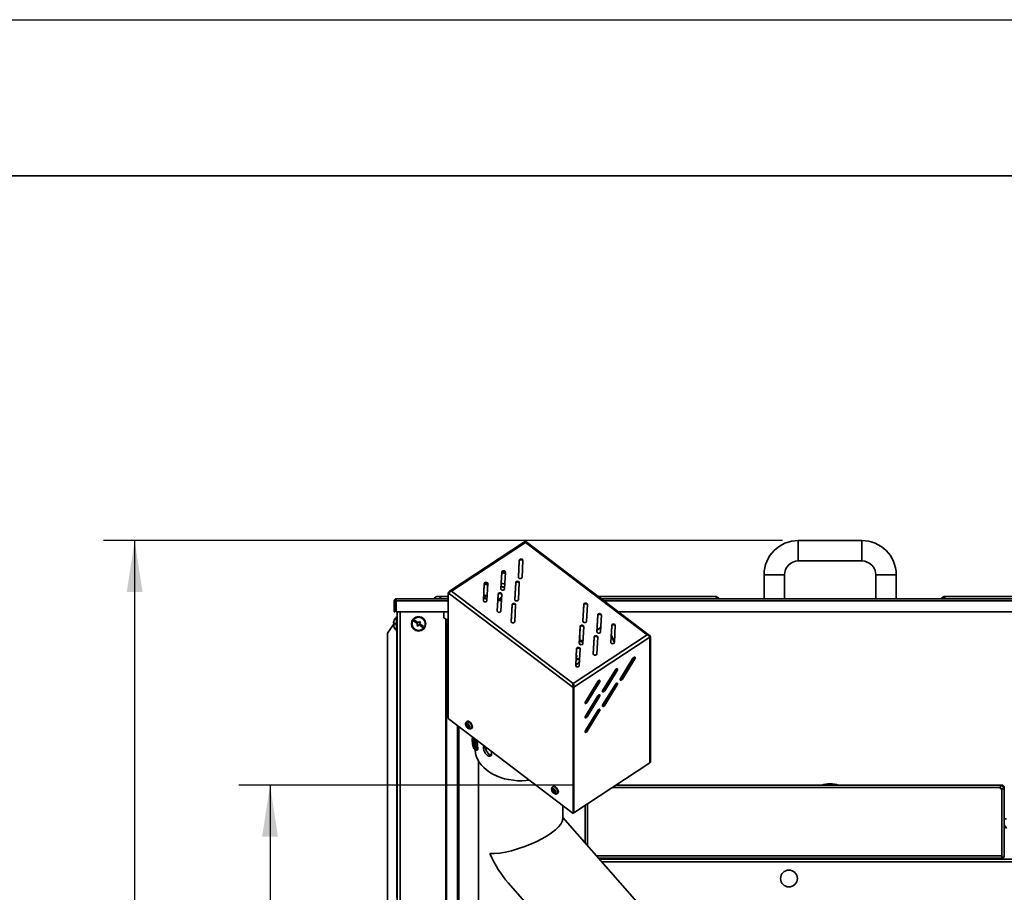
# Model space of a CAD drawing. Units: millimetres. Extents: x 0 to 420, y 0 to 297.
# Drawn here: x 154 to 217, y 241 to 297 of the extents above; entities that cross this region are included whole.
import ezdxf

# ---------------------------------------------------------------- set-up
doc = ezdxf.new("R2010")
doc.units = ezdxf.units.MM
doc.layers.add('WYMIAR', color=8, linetype='Continuous')
doc.styles.add('SLDTEXTSTYLE0', font='TXT', dxfattribs={"width": 0.605})
doc.dimstyles.new('SLDDIMSTYLE0', dxfattribs={"dimtxt": 3.081982, "dimasz": 3.302, "dimexe": 0, "dimexo": 0.0625, "dimgap": 0.770496, "dimtad": 1, "dimdec": 0, "dimlfac": 13, "dimrnd": 1e-09, "dimzin": 12, "dimdsep": 46, "dimtxsty": 'SLDTEXTSTYLE0', "dimsah": 1, "dimcen": 0.09, "dimadec": 0, "dimazin": 3, "dimtfac": 1, "dimtdec": 0, "dimtofl": 0, "dimtmove": 0, "dimatfit": 3, "dimfxl": 0, "dimfrac": 2, "dimtolj": 1, "dimtzin": 12, "dimarcsym": 0})

# ---------------------------------------------------------------- blocks, each defined once
blk = doc.blocks.new('_D_3')
at = {"layer": 'WYMIAR'}
for p, q in [((202.854, 263.648), (159.363, 263.648)), ((161.363, 263.648), (161.363, 159.856)), ((177.161, 159.856), (159.363, 159.856))]:
    blk.add_line(p, q, dxfattribs=at)
for points in [[(161.363, 263.648), (160.855, 260.346), (161.871, 260.346)], [(161.363, 159.856), (161.871, 163.158), (160.855, 163.158)]]:
    blk.add_solid(points, dxfattribs=at)
at = {"layer": 'WYMIAR', "insert": (157.27, 207.048), "char_height": 3.175, "attachment_point": 1, "rotation": 90, "style": 'SLDTEXTSTYLE0'}
blk.add_mtext('1349', dxfattribs=at)
blk = doc.blocks.new('_D_7')
at = {"layer": 'WYMIAR'}
for p, q in [((189.444, 247.994), (168.032, 247.994)), ((170.032, 247.994), (170.032, 159.856)), ((200.373, 159.856), (168.032, 159.856))]:
    blk.add_line(p, q, dxfattribs=at)
for points in [[(170.032, 247.994), (169.524, 244.692), (170.54, 244.692)], [(170.032, 159.856), (170.54, 163.158), (169.524, 163.158)]]:
    blk.add_solid(points, dxfattribs=at)
at = {"layer": 'WYMIAR', "insert": (165.939, 199.221), "char_height": 3.175, "attachment_point": 1, "rotation": 90, "style": 'SLDTEXTSTYLE0'}
blk.add_mtext('1146', dxfattribs=at)

msp = doc.modelspace()

# ---------------------------------------------------------------- linework, layer by layer
at = {"color": 7, "linetype": 'Continuous', "lineweight": 25}
msp.add_line((0, 297), (420, 297), dxfattribs=at)
at = {"color": 7, "linetype": 'Continuous', "lineweight": 35}
for p, q in [((10, 287), (410, 287)), ((186.33257, 263.56703), (181.52954, 260.39998)), ((181.65502, 260.40533), (186.38069, 263.52138)), ((186.37354, 263.55763), (186.36017, 263.54881)), ((186.38069, 263.52138), (194.17121, 257.61399)), ((194.33307, 257.57766), (186.40943, 263.58599)), ((207.93066, 263.64827), (203.85374, 263.64827)), ((185.99355, 262.38186), (185.93986, 261.29467)), ((185.94124, 261.27896), (185.99355, 262.33835)), ((185.99355, 262.33835), (185.99355, 262.38186)), ((186.17049, 261.28897), (186.22418, 262.37617)), ((203.85374, 262.34058), (207.93066, 262.34058)), ((184.86839, 261.63995), (184.8147, 260.55275)), ((184.86839, 261.59643), (184.86839, 261.63995)), ((185.04533, 260.54706), (185.09902, 261.63425)), ((184.81608, 260.53704), (184.86839, 261.59643)), ((184.87077, 261.61029), (185.09444, 261.54152)), ((185.09536, 261.56016), (184.87837, 261.62688)), ((201.66143, 261.45597), (201.66143, 259.91751)), ((202.96912, 259.91751), (202.96912, 261.45597)), ((208.81528, 261.45597), (208.81528, 259.91751)), ((210.12297, 259.91751), (210.12297, 261.45597)), ((189.44554, 254.49795), (181.65502, 260.40533)), ((183.74323, 260.89803), (183.68954, 259.81084)), ((183.69092, 259.79512), (183.74323, 260.85452)), ((183.74323, 260.85452), (183.74323, 260.89803)), ((183.74561, 260.86838), (183.96928, 260.7996)), ((183.9702, 260.81824), (183.75321, 260.88496)), ((183.92017, 259.80514), (183.97386, 260.89234)), ((184.82412, 260.69996), (185.04946, 260.63067)), ((185.05038, 260.64931), (184.82504, 260.71859)), ((184.85064, 260.92257), (184.83519, 260.92418)), ((185.06069, 260.85799), (184.85064, 260.92257)), ((185.76024, 260.96368), (185.70655, 259.87649)), ((185.70792, 259.86077), (185.76024, 260.92017)), ((185.76024, 260.92017), (185.76024, 260.96368)), ((185.93718, 259.87079), (185.99087, 260.95799)), ((177.98451, 259.79443), (178.04605, 259.79443)), ((177.98451, 259.08674), (177.98451, 259.79443)), ((178.04605, 259.79443), (178.04605, 259.08674)), ((178.10044, 259.79443), (178.10044, 259.08674)), ((178.10759, 259.91751), (181.43215, 259.91751)), ((181.43215, 260.07135), (180.79989, 260.07135)), ((189.43776, 254.22884), (181.43215, 260.29933)), ((181.43215, 260.29933), (181.43215, 252.25191)), ((183.69896, 259.95804), (183.9243, 259.88876)), ((183.92522, 259.90739), (183.69988, 259.97668)), ((183.93332, 260.07135), (183.70456, 260.07135)), ((183.72548, 260.18066), (183.71004, 260.18227)), ((183.93553, 260.11607), (183.72548, 260.18066)), ((183.89234, 259.91751), (183.92572, 259.91751)), ((184.63508, 260.22176), (184.58139, 259.13457)), ((184.58276, 259.11886), (184.63508, 260.17825)), ((184.63508, 260.17825), (184.63508, 260.22176)), ((184.84456, 259.78791), (184.70834, 259.8298)), ((184.73027, 259.91751), (184.85096, 259.91751)), ((184.7313, 259.80382), (184.84364, 259.76928)), ((184.81202, 259.12888), (184.86571, 260.21607)), ((184.85487, 259.99659), (184.85064, 259.99789)), ((198.49983, 260.07135), (191.04445, 260.07135)), ((191.24734, 259.91751), (233.67682, 259.91751)), ((213.34611, 260.07135), (213.28458, 260.07135)), ((231.04605, 260.07135), (213.34611, 260.07135)), ((185.52692, 259.5455), (185.47323, 258.4583)), ((185.4746, 258.44259), (185.52692, 259.50198)), ((185.52692, 259.50198), (185.52692, 259.5455)), ((185.70386, 258.45261), (185.75755, 259.5398)), ((190.12238, 259.56672), (190.06869, 258.47953)), ((190.12238, 259.52321), (190.07006, 258.46381)), ((190.12238, 259.52321), (190.12238, 259.56672)), ((190.29932, 258.47383), (190.35301, 259.56103)), ((178.04605, 259.08674), (177.98451, 259.08674)), ((181.43215, 259.08674), (178.10044, 259.08674)), ((178.16143, 258.77904), (178.12297, 258.77904)), ((178.12297, 257.85597), (178.12297, 258.77904)), ((178.16143, 259.08674), (178.16143, 159.85597)), ((179.28496, 258.54802), (179.24073, 258.48509)), ((179.24073, 258.48509), (179.49246, 258.30816)), ((179.5367, 258.37109), (179.28496, 258.54802)), ((181.1565, 259.08674), (181.1565, 258.70212)), ((181.1565, 258.70212), (181.28123, 258.61446)), ((181.28123, 258.61446), (181.28123, 159.85597)), ((181.33512, 258.56501), (181.33512, 159.85597)), ((181.43215, 258.44879), (181.33512, 258.56501)), ((181.40929, 258.56501), (181.33512, 258.56501)), ((181.43215, 258.53763), (181.40929, 258.56501)), ((191.01422, 258.89045), (190.96053, 257.80326)), ((191.01422, 258.84694), (190.96191, 257.78755)), ((191.01422, 258.84694), (191.01422, 258.89045)), ((191.19116, 257.79756), (191.24485, 258.88476)), ((233.68396, 259.08674), (192.34294, 259.08674)), ((177.54564, 257.71403), (177.93412, 258.26855)), ((178.05172, 258.35597), (177.9333, 258.35597)), ((177.9333, 258.27904), (178.05172, 258.27904)), ((177.94148, 258.27904), (177.99537, 258.35597)), ((177.95352, 258.47135), (177.95215, 258.47135)), ((177.95215, 258.16366), (177.95352, 258.16366)), ((178.12297, 257.85597), (178.16143, 257.85597)), ((179.49246, 258.30816), (179.42611, 258.21376)), ((179.42611, 258.21376), (179.48905, 258.16952)), ((179.48905, 258.16952), (179.5554, 258.26392)), ((179.60305, 258.46549), (179.5367, 258.37109)), ((179.5554, 258.26392), (179.80713, 258.08699)), ((179.59963, 258.32686), (179.66598, 258.42126)), ((179.85136, 258.14992), (179.59963, 258.32686)), ((179.66598, 258.42126), (179.60305, 258.46549)), ((179.80713, 258.08699), (179.85136, 258.14992)), ((189.88906, 258.14854), (189.83537, 257.06134)), ((189.88906, 258.10502), (189.83675, 257.04563)), ((189.88906, 258.10502), (189.88906, 258.14854)), ((190.066, 257.05565), (190.11969, 258.14284)), ((190.96651, 257.88079), (191.20634, 258.1049)), ((190.96825, 257.91595), (191.20685, 258.11532)), ((191.90607, 258.21419), (191.85238, 257.12699)), ((191.90607, 258.17067), (191.85375, 257.11128)), ((191.90607, 258.17067), (191.90607, 258.21419)), ((192.083, 257.1213), (192.1367, 258.20849)), ((177.54564, 257.71403), (177.54564, 159.85597)), ((194.17121, 257.61399), (189.44554, 254.49795)), ((194.34346, 257.4636), (189.48839, 254.26223)), ((190.78091, 257.47227), (190.72722, 256.38508)), ((190.78091, 257.42876), (190.72859, 256.36936)), ((190.78091, 257.42876), (190.78091, 257.47227)), ((190.95785, 256.37938), (191.01154, 257.46658)), ((194.34346, 257.4636), (194.34346, 249.41618)), ((194.39409, 257.49699), (194.34908, 257.46731)), ((194.34908, 257.46731), (194.34908, 249.41989)), ((194.39409, 257.49699), (194.39409, 249.44957)), ((189.65575, 256.73035), (189.60206, 255.64316)), ((189.65575, 256.68684), (189.60343, 255.62745)), ((189.65575, 256.68684), (189.65575, 256.73035)), ((189.83269, 255.63747), (189.88638, 256.72466)), ((193.26789, 256.10769), (192.47228, 254.81384)), ((193.34526, 256.10282), (192.54965, 254.80897)), ((192.59162, 254.77715), (193.38723, 256.07099)), ((193.34526, 256.10282), (193.38723, 256.07099)), ((192.14273, 255.36577), (191.34712, 254.07193)), ((192.2201, 255.3609), (191.42449, 254.06706)), ((191.46646, 254.03523), (192.26207, 255.32908)), ((192.2201, 255.3609), (192.26207, 255.32908)), ((191.82389, 254.84726), (191.95906, 254.93639)), ((192.54965, 254.80897), (192.59162, 254.77715)), ((189.43776, 254.22884), (189.48277, 254.25852)), ((189.43776, 254.22884), (189.43776, 246.18142)), ((189.44554, 254.45443), (189.44554, 254.49795)), ((189.478, 254.27011), (189.48839, 254.26223)), ((189.48277, 254.25852), (189.48277, 246.2111)), ((189.48839, 254.26223), (189.48839, 246.21481)), ((191.01757, 254.62385), (190.22196, 253.33001)), ((191.09494, 254.61899), (190.29933, 253.32514)), ((190.3413, 253.29332), (191.13691, 254.58716)), ((190.69873, 254.10534), (190.8339, 254.19448)), ((191.09494, 254.61899), (191.13691, 254.58716)), ((192.14273, 254.44109), (191.34712, 253.14725)), ((192.2201, 254.43622), (191.42449, 253.14238)), ((191.42449, 254.06706), (191.46646, 254.03523)), ((191.46646, 253.11056), (192.26207, 254.4044)), ((192.2201, 254.43622), (192.26207, 254.4044)), ((191.01757, 253.69918), (190.22196, 252.40533)), ((191.09494, 253.69431), (190.29933, 252.40046)), ((190.3413, 252.36864), (191.13691, 253.66248)), ((191.09494, 253.69431), (191.13691, 253.66248)), ((190.29933, 253.32514), (190.3413, 253.29332)), ((191.42449, 253.14238), (191.46646, 253.11056)), ((189.43776, 246.18142), (181.43215, 252.25191)), ((191.01757, 252.7745), (190.22196, 251.48065)), ((191.09494, 252.76963), (190.29933, 251.47579)), ((190.29933, 252.40046), (190.3413, 252.36864)), ((190.3413, 251.44396), (191.13691, 252.73781)), ((191.09494, 252.76963), (191.13691, 252.73781)), ((182.04562, 251.78673), (182.04562, 159.85597)), ((182.11978, 251.73049), (182.11978, 159.85597)), ((182.70374, 251.8249), (182.57651, 251.8247)), ((182.65933, 252.08486), (182.62354, 252.06126)), ((182.69783, 251.87412), (182.62966, 251.82918)), ((182.70018, 251.8066), (182.62966, 251.7601)), ((182.6468, 251.69852), (182.69772, 251.77779)), ((182.75492, 251.74824), (182.69629, 251.70958)), ((182.91573, 251.61815), (182.95151, 251.64175)), ((183.00685, 251.00248), (182.99936, 251.00126)), ((190.29933, 251.47579), (190.3413, 251.44396)), ((183.01187, 250.81388), (183.01187, 250.77036)), ((183.03783, 250.73982), (183.0136, 250.81402)), ((183.0136, 250.75963), (183.03783, 250.68543)), ((183.04402, 250.72906), (183.06378, 250.73228)), ((183.04648, 250.81667), (183.04648, 250.74052)), ((183.04648, 250.63173), (183.04648, 250.55558)), ((183.06205, 250.77441), (183.04821, 250.81681)), ((183.04821, 250.54484), (183.06205, 250.50244)), ((183.06378, 250.68752), (183.06378, 250.76367)), ((183.06378, 250.50258), (183.06378, 250.57873)), ((183.08564, 250.59336), (183.06624, 250.59019)), ((183.09666, 250.55962), (183.07243, 250.63382)), ((183.07243, 250.57943), (183.09666, 250.50523)), ((183.09839, 250.50537), (183.09839, 250.54889)), ((183.1109, 250.31799), (183.1184, 250.31922)), ((183.16103, 250.29993), (183.16509, 250.29231)), ((183.20444, 250.21635), (183.30188, 250.23226)), ((183.38712, 249.52555), (183.38712, 190.03553)), ((194.34346, 249.41618), (189.48839, 246.21481)), ((194.34346, 249.42416), (194.34908, 249.41989)), ((194.39409, 249.44957), (194.34908, 249.41989)), ((188.16778, 247.90792), (188.13199, 247.88432)), ((192.18729, 247.99443), (216.8022, 247.99443)), ((216.8022, 247.84212), (216.8022, 247.99443)), ((216.8022, 247.99443), (216.89374, 247.99443)), ((216.8022, 247.93289), (216.89374, 247.93289)), ((216.8022, 247.84212), (216.8022, 247.75058)), ((216.89374, 247.93289), (216.89374, 247.99443)), ((216.98451, 247.84212), (217.04605, 247.84212)), ((216.98451, 247.84212), (216.98451, 247.75058)), ((217.04605, 247.84212), (217.04605, 247.75058)), ((188.21219, 247.64796), (188.08496, 247.64776)), ((188.20628, 247.69718), (188.13811, 247.65224)), ((188.20863, 247.62966), (188.13811, 247.58316)), ((188.15525, 247.52158), (188.20616, 247.60085)), ((188.26336, 247.57129), (188.20474, 247.53264)), ((188.42417, 247.44121), (188.45996, 247.46481)), ((216.8022, 247.75058), (216.89374, 247.75058)), ((216.89374, 243.46981), (216.89374, 247.75058)), ((216.98451, 247.75058), (217.04605, 247.75058)), ((217.04605, 247.65237), (217.04605, 247.75058)), ((217.04605, 247.65237), (217.04605, 243.37904)), ((188.77173, 245.80728), (188.77173, 246.68646)), ((190.19989, 244.29269), (190.19989, 246.68397)), ((194.33637, 239.5951), (188.77173, 245.91458)), ((189.43776, 246.18142), (189.48277, 246.2111)), ((189.48277, 246.21908), (189.48839, 246.21481)), ((216.89374, 243.37904), (216.89374, 243.46981)), ((216.89374, 243.37904), (217.04605, 243.37904)), ((216.89374, 243.37904), (216.89374, 243.31751)), ((191.05859, 243.31751), (216.89374, 243.31751)), ((191.12633, 243.24058), (237.765, 243.24058)), ((195.6422, 243.24058), (195.6422, 243.31751)), ((195.94989, 243.24058), (195.94989, 243.31751)), ((196.18066, 243.24058), (196.18066, 243.31751)), ((196.56528, 243.25981), (196.18066, 243.25981)), ((196.56528, 243.24058), (196.56528, 243.31751)), ((196.68836, 243.24058), (196.68836, 243.31751)), ((196.7142, 243.31751), (196.72177, 243.24058)), ((197.17853, 243.24058), (197.18638, 243.31751)), ((197.22286, 243.24058), (197.21143, 243.314)), ((197.21143, 243.24058), (197.21143, 243.314)), ((197.67297, 243.24058), (197.67297, 243.314)), ((198.36491, 243.24058), (198.36194, 243.31751)), ((205.57297, 243.31751), (205.57297, 243.24058)), ((206.32682, 243.24058), (206.32682, 243.31751)), ((211.384, 243.31751), (211.38103, 243.24058)), ((212.07297, 243.31751), (212.07297, 243.24058)), ((212.53451, 243.31751), (212.53451, 243.24058)), ((213.05759, 243.31751), (213.05759, 243.24058)), ((213.18066, 243.31751), (213.18066, 243.24058)), ((213.56528, 243.25981), (213.18066, 243.25981)), ((213.56528, 243.24058), (213.56528, 243.31751)), ((213.79605, 243.24058), (213.79605, 243.31751)), ((214.10374, 243.31751), (214.10374, 243.24058)), ((185.28422, 241.7273), (190.39953, 235.9181))]:
    msp.add_line(p, q, dxfattribs=at)
at = {"color": 8, "linetype": 'Continuous', "lineweight": 35}
for p, q in [((203.85374, 262.34058), (203.85374, 263.64827)), ((207.93066, 262.34058), (207.93066, 263.64827)), ((185.93986, 261.28897), (185.93986, 261.29467)), ((202.96912, 261.45597), (201.66143, 261.45597)), ((208.81528, 261.45597), (210.12297, 261.45597)), ((184.8147, 260.54706), (184.8147, 260.55275)), ((178.10044, 259.79443), (181.43215, 259.79443)), ((183.68954, 259.80514), (183.68954, 259.81084)), ((184.7313, 259.80382), (184.71363, 259.81721)), ((184.82337, 259.79443), (184.84488, 259.79443)), ((185.70655, 259.87079), (185.70655, 259.87649)), ((191.40965, 259.79443), (233.68396, 259.79443)), ((213.28458, 260.07135), (213.30802, 260.06938)), ((184.58139, 259.12888), (184.58139, 259.13457)), ((178.36066, 259.08674), (178.36066, 159.85597)), ((190.06869, 258.47383), (190.06869, 258.47953)), ((178.14182, 257.85597), (178.14182, 240.77904)), ((185.47323, 258.45261), (185.47323, 258.4583)), ((190.96053, 257.79756), (190.96053, 257.80326)), ((194.33362, 257.47904), (194.34908, 257.46731)), ((189.83537, 257.05565), (189.83537, 257.06134)), ((191.85238, 257.1213), (191.85238, 257.12699)), ((190.72722, 256.37938), (190.72722, 256.38508)), ((189.60206, 255.63747), (189.60206, 255.64316)), ((192.17626, 254.36493), (192.17626, 254.48309)), ((183.01356, 250.81415), (183.01187, 250.81388)), ((183.02704, 250.77284), (183.01187, 250.77036)), ((183.03046, 250.76238), (183.0136, 250.75963)), ((183.06378, 250.68966), (183.03783, 250.68543)), ((183.04816, 250.81694), (183.04648, 250.81667)), ((183.06378, 250.74334), (183.04648, 250.74052)), ((183.07179, 250.63586), (183.04648, 250.63173)), ((183.06378, 250.55841), (183.04648, 250.55558)), ((183.06378, 250.54738), (183.04821, 250.54484)), ((183.06378, 250.50273), (183.06205, 250.50244)), ((183.08929, 250.58218), (183.07243, 250.57943)), ((183.09839, 250.50551), (183.09666, 250.50523)), ((216.8022, 247.84212), (191.9563, 247.84212)), ((190.3522, 246.78439), (190.3522, 244.11972)), ((190.92448, 243.46981), (216.89374, 243.46981)), ((191.26518, 243.08289), (237.7922, 243.08289)), ((195.68066, 243.24058), (195.68066, 243.31751)), ((195.91143, 243.24058), (195.91143, 243.31751)), ((197.86528, 243.24058), (197.86528, 243.31751)), ((211.88066, 243.31751), (211.88066, 243.24058)), ((213.83451, 243.31751), (213.83451, 243.24058)), ((214.06528, 243.31751), (214.06528, 243.24058))]:
    msp.add_line(p, q, dxfattribs=at)
at = {"color": 7, "linetype": 'Continuous', "lineweight": 35, "flags": 128}
for points in [[(186.22418, 262.37617), (186.21695, 262.40759), (186.19325, 262.43466), (186.15672, 262.45326), (186.11289, 262.46056), (186.06846, 262.45544), (186.03018, 262.43869), (186.00387, 262.41285), (185.99355, 262.38186)], [(185.99355, 262.33835), (186.00387, 262.36934), (186.03018, 262.39517), (186.06846, 262.41192), (186.11289, 262.41704), (186.15672, 262.40974), (186.19325, 262.39115), (186.21695, 262.36407), (186.22281, 262.34837)], [(185.09902, 261.63425), (185.09179, 261.66567), (185.0681, 261.69274), (185.03156, 261.71134), (184.98774, 261.71864), (184.9433, 261.71352), (184.90502, 261.69677), (184.87871, 261.67093), (184.86839, 261.63995)], [(184.86839, 261.59643), (184.87871, 261.62742), (184.90502, 261.65326), (184.9433, 261.67001), (184.98774, 261.67512), (185.03156, 261.66783), (185.0681, 261.64923), (185.09179, 261.62216), (185.09765, 261.60645)], [(185.99087, 260.95799), (185.98363, 260.98941), (185.95994, 261.01648), (185.9234, 261.03508), (185.87958, 261.04237), (185.83514, 261.03726), (185.79686, 261.0205), (185.77056, 260.99467), (185.76024, 260.96368)], [(185.76024, 260.92017), (185.77056, 260.95115), (185.79686, 260.97699), (185.83514, 260.99374), (185.87958, 260.99886), (185.9234, 260.99156), (185.95994, 260.97296), (185.98363, 260.94589), (185.98949, 260.93018)], [(185.93986, 261.29467), (185.9471, 261.26325), (185.97079, 261.23618), (186.00733, 261.21758), (186.05115, 261.21028), (186.09559, 261.2154), (186.13387, 261.23215), (186.16017, 261.25799), (186.17049, 261.28897)], [(183.97386, 260.89234), (183.96663, 260.92376), (183.94294, 260.95083), (183.9064, 260.96943), (183.86258, 260.97672), (183.81814, 260.97161), (183.77986, 260.95485), (183.75355, 260.92902), (183.74323, 260.89803)], [(183.74323, 260.85452), (183.75355, 260.8855), (183.77986, 260.91134), (183.81814, 260.92809), (183.86258, 260.93321), (183.9064, 260.92591), (183.94294, 260.90731), (183.96663, 260.88024), (183.97249, 260.86453)], [(184.8147, 260.55275), (184.82194, 260.52133), (184.84563, 260.49426), (184.88217, 260.47566), (184.92599, 260.46837), (184.97043, 260.47348), (185.00871, 260.49024), (185.03501, 260.51607), (185.04533, 260.54706)], [(183.68954, 259.81084), (183.69678, 259.77942), (183.72047, 259.75235), (183.75701, 259.73375), (183.80083, 259.72645), (183.84527, 259.73157), (183.88355, 259.74832), (183.90985, 259.77415), (183.92017, 259.80514)], [(184.86571, 260.21607), (184.85847, 260.24749), (184.83478, 260.27456), (184.79824, 260.29316), (184.75442, 260.30046), (184.70998, 260.29534), (184.6717, 260.27859), (184.6454, 260.25275), (184.63508, 260.22176)], [(184.63508, 260.17825), (184.6454, 260.20924), (184.6717, 260.23507), (184.70998, 260.25182), (184.75442, 260.25694), (184.79824, 260.24965), (184.83478, 260.23105), (184.85847, 260.20398), (184.86433, 260.18827)], [(184.85064, 259.99789), (184.82326, 259.99753), (184.79097, 259.98244), (184.75868, 259.95494), (184.7313, 259.9192), (184.71301, 259.88067), (184.70658, 259.84521), (184.71301, 259.81822), (184.7313, 259.80382)], [(185.70655, 259.87649), (185.71378, 259.84507), (185.73747, 259.818), (185.77401, 259.7994), (185.81783, 259.7921), (185.86227, 259.79722), (185.90055, 259.81397), (185.92686, 259.8398), (185.93718, 259.87079)], [(184.58139, 259.13457), (184.58862, 259.10315), (184.61231, 259.07608), (184.64885, 259.05748), (184.69267, 259.05018), (184.73711, 259.0553), (184.77539, 259.07205), (184.8017, 259.09789), (184.81202, 259.12888)], [(185.75755, 259.5398), (185.75031, 259.57122), (185.72662, 259.59829), (185.69009, 259.61689), (185.64626, 259.62419), (185.60183, 259.61907), (185.56354, 259.60232), (185.53724, 259.57648), (185.52692, 259.5455)], [(185.52692, 259.50198), (185.53724, 259.53297), (185.56354, 259.55881), (185.60183, 259.57556), (185.64626, 259.58067), (185.69009, 259.57338), (185.72662, 259.55478), (185.75031, 259.52771), (185.75618, 259.512)], [(190.35301, 259.56103), (190.34577, 259.59245), (190.32208, 259.61952), (190.28554, 259.63812), (190.24172, 259.64541), (190.19729, 259.6403), (190.159, 259.62354), (190.1327, 259.59771), (190.12238, 259.56672)], [(190.35164, 259.53322), (190.34577, 259.54893), (190.32208, 259.576), (190.28554, 259.5946), (190.24172, 259.6019), (190.19729, 259.59678), (190.159, 259.58003), (190.1327, 259.55419), (190.12238, 259.52321)], [(190.06869, 258.47953), (190.07593, 258.44811), (190.09962, 258.42104), (190.13615, 258.40244), (190.17998, 258.39514), (190.22441, 258.40026), (190.26269, 258.41701), (190.289, 258.44284), (190.29932, 258.47383)], [(191.24485, 258.88476), (191.23762, 258.91618), (191.21393, 258.94325), (191.17739, 258.96185), (191.13357, 258.96915), (191.08913, 258.96403), (191.05085, 258.94728), (191.02454, 258.92144), (191.01422, 258.89045)], [(191.24348, 258.85696), (191.23762, 258.87266), (191.21393, 258.89974), (191.17739, 258.91833), (191.13357, 258.92563), (191.08913, 258.92051), (191.05085, 258.90376), (191.02454, 258.87793), (191.01422, 258.84694)], [(185.47323, 258.4583), (185.48047, 258.42688), (185.50416, 258.39981), (185.5407, 258.38121), (185.58452, 258.37392), (185.62895, 258.37903), (185.66724, 258.39579), (185.69354, 258.42162), (185.70386, 258.45261)], [(190.11969, 258.14284), (190.11246, 258.17426), (190.08877, 258.20133), (190.05223, 258.21993), (190.00841, 258.22723), (189.96397, 258.22211), (189.92569, 258.20536), (189.89938, 258.17952), (189.88906, 258.14854)], [(190.11832, 258.11504), (190.11246, 258.13075), (190.08877, 258.15782), (190.05223, 258.17642), (190.00841, 258.18371), (189.96397, 258.1786), (189.92569, 258.16185), (189.89938, 258.13601), (189.88906, 258.10502)], [(192.1367, 258.20849), (192.12946, 258.23991), (192.10577, 258.26698), (192.06923, 258.28558), (192.02541, 258.29288), (191.98097, 258.28776), (191.94269, 258.27101), (191.91639, 258.24517), (191.90607, 258.21419)], [(192.13532, 258.18069), (192.12946, 258.1964), (192.10577, 258.22347), (192.06923, 258.24207), (192.02541, 258.24936), (191.98097, 258.24425), (191.94269, 258.2275), (191.91639, 258.20166), (191.90607, 258.17067)], [(189.84859, 257.28551), (189.95476, 257.24471), (190.0723, 257.18326)], [(191.01154, 257.46658), (191.0043, 257.498), (190.98061, 257.52507), (190.94407, 257.54367), (190.90025, 257.55096), (190.85581, 257.54585), (190.81753, 257.52909), (190.79123, 257.50326), (190.78091, 257.47227)], [(191.01016, 257.43877), (191.0043, 257.45448), (190.98061, 257.48155), (190.94407, 257.50015), (190.90025, 257.50745), (190.85581, 257.50233), (190.81753, 257.48558), (190.79123, 257.45974), (190.78091, 257.42876)], [(190.96053, 257.80326), (190.96777, 257.77184), (190.99146, 257.74477), (191.028, 257.72617), (191.07182, 257.71887), (191.11626, 257.72399), (191.15454, 257.74074), (191.18084, 257.76658), (191.19116, 257.79756)], [(189.88638, 256.72466), (189.87914, 256.75608), (189.85545, 256.78315), (189.81891, 256.80175), (189.77509, 256.80905), (189.73065, 256.80393), (189.69237, 256.78718), (189.66607, 256.76134), (189.65575, 256.73035)], [(189.885, 256.69686), (189.87914, 256.71257), (189.85545, 256.73964), (189.81891, 256.75824), (189.77509, 256.76553), (189.73065, 256.76041), (189.69237, 256.74366), (189.66607, 256.71783), (189.65575, 256.68684)], [(189.83537, 257.06134), (189.84261, 257.02992), (189.8663, 257.00285), (189.90284, 256.98425), (189.94666, 256.97696), (189.9911, 256.98207), (190.02938, 256.99883), (190.05568, 257.02466), (190.066, 257.05565)], [(191.85238, 257.12699), (191.85961, 257.09557), (191.8833, 257.0685), (191.91984, 257.0499), (191.96366, 257.04261), (192.0081, 257.04772), (192.04638, 257.06447), (192.07269, 257.09031), (192.083, 257.1213)], [(189.85325, 256.05378), (189.78055, 256.0321), (189.62187, 256.00076)], [(190.72722, 256.38508), (190.73445, 256.35366), (190.75814, 256.32659), (190.79468, 256.30799), (190.8385, 256.30069), (190.88294, 256.30581), (190.92122, 256.32256), (190.94753, 256.34839), (190.95785, 256.37938)], [(193.38723, 256.07099), (193.40552, 256.10953), (193.41195, 256.14498), (193.40552, 256.17197), (193.38723, 256.18638), (193.35985, 256.18601), (193.32756, 256.17093), (193.29526, 256.14343), (193.26789, 256.10769)], [(189.60206, 255.64316), (189.60929, 255.61174), (189.63298, 255.58467), (189.66952, 255.56607), (189.71334, 255.55877), (189.75778, 255.56389), (189.79606, 255.58064), (189.82237, 255.60648), (189.83269, 255.63747)], [(192.26207, 255.32908), (192.28036, 255.36761), (192.28679, 255.40307), (192.28036, 255.43006), (192.26207, 255.44446), (192.23469, 255.4441), (192.2024, 255.42901), (192.17011, 255.40151), (192.14273, 255.36577)], [(192.24337, 255.41889), (192.24101, 255.42162), (192.2232, 255.44021)], [(191.13691, 254.58716), (191.1552, 254.62569), (191.16163, 254.66115), (191.1552, 254.68814), (191.13691, 254.70255), (191.10953, 254.70218), (191.07724, 254.6871), (191.04495, 254.65959), (191.01757, 254.62385)], [(192.47228, 254.81384), (192.45399, 254.77531), (192.44756, 254.73985), (192.45399, 254.71287), (192.47228, 254.69846), (192.49966, 254.69882), (192.53195, 254.71391), (192.56424, 254.74141), (192.59162, 254.77715)], [(191.34712, 254.07193), (191.32883, 254.03339), (191.3224, 253.99794), (191.32883, 253.97095), (191.34712, 253.95654), (191.3745, 253.95691), (191.40679, 253.97199), (191.43908, 253.99949), (191.46646, 254.03523)], [(192.26207, 254.4044), (192.28036, 254.44293), (192.28679, 254.47839), (192.28036, 254.50538), (192.26207, 254.51978), (192.23469, 254.51942), (192.2024, 254.50434), (192.17011, 254.47683), (192.14273, 254.44109)], [(191.13691, 253.66248), (191.1552, 253.70102), (191.16163, 253.73647), (191.1552, 253.76346), (191.13691, 253.77787), (191.10953, 253.7775), (191.07724, 253.76242), (191.04495, 253.73491), (191.01757, 253.69918)], [(190.22196, 253.33001), (190.20367, 253.29148), (190.19724, 253.25602), (190.20367, 253.22903), (190.22196, 253.21462), (190.24934, 253.21499), (190.28163, 253.23007), (190.31392, 253.25758), (190.3413, 253.29332)], [(191.13691, 252.73781), (191.1552, 252.77634), (191.16163, 252.8118), (191.1552, 252.83878), (191.13691, 252.85319), (191.10953, 252.85282), (191.07724, 252.83774), (191.04495, 252.81024), (191.01757, 252.7745)], [(191.34712, 253.14725), (191.32883, 253.10872), (191.3224, 253.07326), (191.32883, 253.04627), (191.34712, 253.03186), (191.3745, 253.03223), (191.40679, 253.04731), (191.43908, 253.07482), (191.46646, 253.11056)], [(190.22196, 252.40533), (190.20367, 252.3668), (190.19724, 252.33134), (190.20367, 252.30435), (190.22196, 252.28995), (190.24934, 252.29031), (190.28163, 252.3054), (190.31392, 252.3329), (190.3413, 252.36864)], [(182.6924, 251.92953), (182.64045, 251.95821), (182.59641, 251.96109), (182.56698, 251.93774), (182.55665, 251.89172), (182.56698, 251.83002), (182.59641, 251.76204), (182.64045, 251.69814), (182.6924, 251.64803), (182.74435, 251.61935), (182.78839, 251.61647), (182.81782, 251.63982), (182.82815, 251.68584), (182.81782, 251.74754), (182.78839, 251.81552), (182.74435, 251.87942), (182.6924, 251.92953)], [(182.80542, 252.05096), (182.86419, 251.99623), (182.91659, 251.9271), (182.95694, 251.85105), (182.98087, 251.77633), (182.98579, 251.71103), (182.97117, 251.66224), (182.95151, 251.64175)], [(183.133, 250.42113), (183.12984, 250.49975), (183.12064, 250.59132), (183.10612, 250.68843), (183.08748, 250.7832), (183.06621, 250.86796), (183.04405, 250.93584), (183.02278, 250.98135), (183.00414, 251.00079), (182.98962, 250.99259), (182.98042, 250.95742), (182.97726, 250.89812), (182.98042, 250.8195), (182.98962, 250.72793), (183.00414, 250.63082), (183.02278, 250.53605), (183.04405, 250.45129), (183.06621, 250.38341), (183.08748, 250.3379), (183.10612, 250.31846), (183.12064, 250.32666), (183.12984, 250.36183), (183.133, 250.42113)], [(183.02785, 251.04193), (183.02708, 251.02825), (183.02669, 251.01842)], [(190.22196, 251.48065), (190.20367, 251.44212), (190.19724, 251.40666), (190.20367, 251.37968), (190.22196, 251.36527), (190.24934, 251.36563), (190.28163, 251.38072), (190.31392, 251.40822), (190.3413, 251.44396)], [(183.0136, 250.81402), (183.01326, 250.81495), (183.01294, 250.81563), (183.01264, 250.81605), (183.01238, 250.81617), (183.01216, 250.81601), (183.012, 250.81556), (183.0119, 250.81484), (183.01187, 250.81388)], [(183.04648, 250.74052), (183.04631, 250.73572), (183.04582, 250.73213), (183.04502, 250.72987), (183.04394, 250.72905), (183.04263, 250.72968), (183.04114, 250.73175), (183.03951, 250.73517), (183.03783, 250.73982)], [(183.04821, 250.81681), (183.04787, 250.81774), (183.04755, 250.81842), (183.04725, 250.81883), (183.04698, 250.81896), (183.04677, 250.8188), (183.04661, 250.81835), (183.04651, 250.81763), (183.04648, 250.81667)], [(183.06205, 250.50244), (183.06239, 250.50151), (183.06271, 250.50083), (183.06301, 250.50042), (183.06327, 250.50029), (183.06349, 250.50045), (183.06365, 250.5009), (183.06375, 250.50162), (183.06378, 250.50258)], [(183.06378, 250.57873), (183.06395, 250.58353), (183.06444, 250.58712), (183.06524, 250.58938), (183.06632, 250.5902), (183.06763, 250.58957), (183.06912, 250.5875), (183.07075, 250.58408), (183.07243, 250.57943)], [(183.09666, 250.50523), (183.097, 250.5043), (183.09732, 250.50362), (183.09762, 250.5032), (183.09788, 250.50308), (183.0981, 250.50324), (183.09826, 250.50369), (183.09836, 250.50441), (183.09839, 250.50537)], [(183.13991, 250.31688), (183.16216, 250.26321), (183.18571, 250.22592), (183.20577, 250.21665), (183.22106, 250.23598), (183.23064, 250.2827), (183.2339, 250.35387)], [(186.63643, 248.30562), (186.43613, 248.28322), (186.15408, 248.26847), (185.87133, 248.27303), (185.59053, 248.29687), (185.31429, 248.33976), (185.0452, 248.40131), (184.78576, 248.48093), (184.5384, 248.57788), (184.30543, 248.69126), (184.08902, 248.82002), (183.8912, 248.96294), (183.71381, 249.11869), (183.5585, 249.28582), (183.42673, 249.46277), (183.31973, 249.64789), (183.2385, 249.83945), (183.18379, 250.03565), (183.15611, 250.23468), (183.15355, 250.28207)], [(183.30188, 250.23226), (183.3032, 250.23255), (183.3185, 250.25188), (183.32808, 250.2986), (183.33134, 250.36977)], [(188.20085, 247.75259), (188.1489, 247.78127), (188.10486, 247.78415), (188.07543, 247.7608), (188.0651, 247.71478), (188.07543, 247.65308), (188.10486, 247.5851), (188.1489, 247.5212), (188.20085, 247.47109), (188.2528, 247.44241), (188.29684, 247.43953), (188.32627, 247.46287), (188.3366, 247.5089), (188.32627, 247.5706), (188.29684, 247.63858), (188.2528, 247.70248), (188.20085, 247.75259)], [(188.31387, 247.87402), (188.37264, 247.81929), (188.42504, 247.75015), (188.46539, 247.67411), (188.48932, 247.59939), (188.49424, 247.53409), (188.47962, 247.4853), (188.45996, 247.46481)]]:
    msp.add_lwpolyline(points, dxfattribs=at)
at = {"color": 8, "linetype": 'Continuous', "lineweight": 35, "flags": 128}
for points in [[(182.76964, 252.02736), (182.8284, 251.97263), (182.8808, 251.9035), (182.92116, 251.82745), (182.94509, 251.75273), (182.95001, 251.68744), (182.93538, 251.63864), (182.91602, 251.61835)], [(183.14049, 250.42235), (183.13734, 250.50097), (183.12813, 250.59255), (183.11362, 250.68965), (183.09497, 250.78442), (183.07371, 250.86918), (183.05154, 250.93707), (183.03028, 250.98257), (183.01163, 251.00201), (183.00668, 251.00245)], [(183.16509, 250.29231), (183.1768, 250.27439), (183.19615, 250.2618), (183.211, 250.27715), (183.22034, 250.3194), (183.22352, 250.38567)], [(188.27808, 247.85042), (188.33685, 247.79569), (188.38925, 247.72656), (188.4296, 247.65051), (188.45354, 247.57579), (188.45846, 247.5105), (188.44383, 247.4617), (188.42447, 247.44141)]]:
    msp.add_lwpolyline(points, dxfattribs=at)
at = {"color": 7, "linetype": 'Continuous', "lineweight": 35}
for centre, radius in [((179.54605, 258.31751), 0.46154), ((179.54605, 258.31751), 0.42308), ((203.25759, 242.00981), 0.53846)]:
    msp.add_circle(centre, radius, dxfattribs=at)
for centre, radius, start, end in [((203.85374, 261.45597), 2.19231, 90, 180), ((207.93066, 261.45597), 2.19231, 0, 90), ((203.85374, 261.45597), 0.88462, 90, 180), ((207.93066, 261.45597), 0.88462, 0, 90), ((180.79989, 259.70212), 0.36923, 90, 144.3146653), ((198.49983, 259.70212), 0.36923, 35.6853347, 90), ((213.28458, 259.70212), 0.36923, 90, 144.3146653), ((213.34611, 259.70212), 0.36923, 90, 144.3146653), ((178.4922, 258.31751), 0.56154, 131.1120904, 164.0992026), ((178.4922, 258.31751), 0.56022, 164.060778, 176.0632971), ((178.4922, 258.31751), 0.56022, 183.9367029, 195.939222), ((178.4922, 258.31751), 0.56154, 195.9007974, 228.8879096), ((178.4922, 258.31751), 0.44216, 175.0097554, 184.9902446), ((189.5295, 256.33639), 0.94414, 55.1691401, 70.4361859), ((180.0271, 252.71304), 12.82752, 20.01876, 22.491889), ((189.46185, 257.17967), 1.13479, 278.2470755, 290.3405375), ((189.54221, 256.23354), 0.13009, 311.5830096, 42.7624315), ((189.54625, 256.23334), 0.1273, 310.2832982, 44.0621429), ((193.24355, 256.17723), 0.12603, 323.8113929, 4.7899652), ((192.11839, 255.43532), 0.12603, 323.811341, 4.7902722), ((190.99323, 254.6934), 0.12603, 323.8114998, 4.7893327), ((192.41287, 254.87788), 0.15316, 283.4148591, 333.2611007), ((191.28771, 254.13597), 0.15315, 283.4145964, 333.2611509), ((192.11838, 254.51064), 0.12603, 323.8114995, 4.789335), ((190.99323, 253.76872), 0.12603, 323.8113478, 4.7902316), ((190.16256, 253.39405), 0.15315, 283.4140945, 333.2612469), ((190.99323, 252.84404), 0.12603, 323.8114479, 4.7896401), ((191.28771, 253.21129), 0.15316, 283.4148589, 333.2611007), ((190.16256, 252.46937), 0.15315, 283.4146136, 333.2611476), ((182.7851, 251.85924), 0.21143, 170.5978584, 189.4021416), ((182.84799, 252.06299), 0.3199, 211.9349337, 226.9616098), ((182.84799, 251.99391), 0.3199, 211.9349337, 226.9616098), ((183.09897, 251.77747), 0.47214, 163.2735543, 173.712801), ((182.82401, 251.78101), 0.19547, 186.1411808, 204.9614123), ((183.51509, 252.98924), 1.38255, 231.0948644, 234.5605654), ((182.8672, 251.91999), 0.31245, 225.1381541, 240.5172756), ((182.70767, 251.96144), 0.13255, 42.4840403, 111.3879661), ((183.1656, 251.72695), 0.47214, 163.2735543, 173.712801), ((182.95441, 252.20397), 0.49751, 238.7463139, 249.9342925), ((182.89064, 251.73049), 0.19547, 186.1411808, 204.9614123), ((182.95441, 252.13489), 0.49751, 238.7463139, 249.9342925), ((185.68902, 251.70212), 2.9055, 179.3188746, 180.6811254), ((180.81683, 250.29705), 2.41774, 1.3465305, 15.7713044), ((190.16256, 251.54469), 0.15316, 283.4148587, 333.2611008), ((183.05212, 250.77134), 0.04026, 181.3894909, 196.9172168), ((182.84523, 250.62685), 0.2013, 1.3894909, 16.9172168), ((183.08673, 250.55656), 0.04026, 181.3894909, 196.9172168), ((183.02353, 250.76269), 0.04026, 1.3894909, 16.9172168), ((183.26503, 250.6924), 0.2013, 181.3894909, 196.9172168), ((183.05814, 250.54791), 0.04026, 1.3894909, 16.9172168), ((180.86752, 250.30538), 2.46467, 1.4971421, 12.9782723), ((188.21612, 247.7845), 0.13255, 42.4840403, 111.3879661), ((205.8922, 246.14827), 1.92308, 73.7397953, 106.2602047), ((216.89374, 247.84212), 0.15231, 0, 90), ((216.89374, 247.84212), 0.09077, 0, 90), ((188.29355, 247.6823), 0.21143, 170.5978584, 189.4021416), ((188.35644, 247.88605), 0.3199, 211.9349337, 226.9616098), ((188.35644, 247.81697), 0.3199, 211.9349337, 226.9616098), ((188.60742, 247.60053), 0.47214, 163.2735543, 173.712801), ((188.33246, 247.60407), 0.19547, 186.1411808, 204.9614123), ((189.02354, 248.8123), 1.38255, 231.0948644, 234.5605654), ((188.37565, 247.74305), 0.31245, 225.1381541, 240.5172756), ((188.67404, 247.55001), 0.47214, 163.2735543, 173.712801), ((188.46286, 248.02703), 0.49751, 238.7463139, 249.9342925), ((188.39909, 247.55355), 0.19547, 186.1411808, 204.9614123), ((188.46286, 247.95795), 0.49751, 238.7463139, 249.9342925), ((191.19746, 247.52518), 2.9055, 179.3188746, 180.6811254), ((217.09123, 245.68548), 0.14674, 52.4462576, 107.9315221), ((216.89374, 243.46981), 0.15231, 270, 323.4189302)]:
    msp.add_arc(centre, radius, start, end, dxfattribs=at)
at = {"color": 8, "linetype": 'Continuous', "lineweight": 35}
for centre, radius, start, end in [((180.77293, 259.85127), 0.22173, 17.3813204, 83.0143541), ((198.47286, 259.85127), 0.22173, 17.3813204, 83.0143541), ((213.37308, 259.85127), 0.22173, 96.9856459, 162.6186796), ((182.67206, 251.93819), 0.13219, 42.4243336, 111.726811), ((181.09627, 250.34049), 2.12774, 1.2165905, 17.0405893), ((183.02938, 250.39214), 0.11514, 320.7184102, 15.2137202), ((188.18051, 247.76125), 0.13219, 42.4243336, 111.726811)]:
    msp.add_arc(centre, radius, start, end, dxfattribs=at)
at = {"color": 7, "linetype": 'Continuous', "lineweight": 35}
for centre, major_axis, ratio, start_param, end_param in [((181.28123, 258.56501), (0.07977, -0.0713), 0.36221843, 1.18576481, 1.88389651), ((181.28123, 258.56501), (0.19873, -0.0623), 0.22714218, 0.94374698, 1.64187868), ((186.07942, 244.89816), (2.67452, 1.0097), 0.30599022, 3.77707477, 6.16817584), ((186.07942, 244.89816), (-1.59806, 4.23298), 0.51186837, 1.68580579, 2.20627844)]:
    msp.add_ellipse(centre, major_axis=major_axis, ratio=ratio, start_param=start_param, end_param=end_param, dxfattribs=at)
for points, knots in [([(186.38069, 263.52138), (186.37217, 263.5337), (186.35513, 263.55833), (186.33753, 263.57075), (186.33493, 263.56599), (186.3342, 263.56465)], [0, 0, 0, 0, 0.41817644, 0.83635289, 1, 1, 1, 1]), ([(186.3673, 263.53928), (186.3674, 263.53929), (186.37611, 263.53985), (186.37957, 263.52664), (186.38123, 263.50193), (186.38079, 263.48213), (186.38069, 263.47787)], [0, 0, 0, 0, 0.00506386, 0.44245874, 0.88004004, 1, 1, 1, 1]), ([(186.40362, 263.58122), (186.4014, 263.57918), (186.39791, 263.57599), (186.39225, 263.57127), (186.38469, 263.56528), (186.37792, 263.56063), (186.37354, 263.55763)], [0, 0, 0, 0, 0.290278353, 0.455356482, 0.6477442, 1, 1, 1, 1]), ([(186.40095, 263.57883), (186.4024, 263.58015), (186.41082, 263.58783), (186.41054, 263.58707), (186.4007, 263.56969), (186.38754, 263.5379), (186.38069, 263.52138)], [0, 0, 0, 0, 0.06320612, 0.36710419, 0.671122365, 1, 1, 1, 1]), ([(181.48278, 260.33272), (181.48904, 260.34826), (181.50157, 260.37934), (181.53717, 260.40818), (181.58227, 260.42015), (181.62373, 260.41579), (181.64822, 260.40761), (181.65502, 260.40533)], [0, 0, 0, 0, 0.22800305, 0.45607589, 0.68414903, 0.91222197, 1, 1, 1, 1]), ([(194.17121, 257.61399), (194.19205, 257.61547), (194.23739, 257.6187), (194.30157, 257.60093), (194.35922, 257.56171), (194.38219, 257.51906), (194.39409, 257.49699)], [0, 0, 0, 0, 0.21669202, 0.47150988, 0.72642349, 1, 1, 1, 1]), ([(189.6043, 255.64496), (189.64286, 255.68852), (189.7167, 255.77192), (189.80407, 255.86076), (189.84581, 255.90319)], [0, 0, 0, 0, 0.52227642, 1, 1, 1, 1]), ([(189.43776, 254.22884), (189.43137, 254.24803), (189.41737, 254.29), (189.41512, 254.36217), (189.42569, 254.43786), (189.43876, 254.4774), (189.44554, 254.49795)], [0, 0, 0, 0, 0.21450478, 0.46932122, 0.72423837, 1, 1, 1, 1]), ([(189.48277, 254.25852), (189.47376, 254.27781), (189.45514, 254.31767), (189.4457, 254.38344), (189.44507, 254.42901), (189.44546, 254.44993), (189.44554, 254.45443)], [0, 0, 0, 0, 0.29192702, 0.60321082, 0.91462728, 1, 1, 1, 1]), ([(189.44554, 254.45443), (189.44879, 254.44332), (189.45527, 254.4211), (189.46016, 254.37853), (189.4611, 254.34645), (189.4568, 254.33154), (189.45637, 254.33006)], [0, 0, 0, 0, 0.32150364, 0.64300728, 0.96451092, 1, 1, 1, 1]), ([(182.62378, 252.05886), (182.61033, 252.04895), (182.58186, 252.02795), (182.55855, 251.97887), (182.54896, 251.92415), (182.5548, 251.86329), (182.57561, 251.79651), (182.60221, 251.75301), (182.61551, 251.73126)], [0, 0, 0, 0, 0.137192469, 0.290558773, 0.442437841, 0.610818128, 0.805418976, 1, 1, 1, 1]), ([(182.61551, 251.73126), (182.616, 251.73039), (182.6293, 251.7064), (182.66836, 251.66524), (182.72551, 251.61958), (182.78701, 251.59438), (182.84611, 251.59103), (182.89202, 251.60039), (182.91067, 251.61695), (182.9149, 251.62071)], [0, 0, 0, 0, 0.00788098, 0.21663695, 0.43705792, 0.62276446, 0.78854022, 0.95199456, 1, 1, 1, 1]), ([(183.04551, 251.02863), (183.04552, 251.02869), (183.04611, 251.03099), (183.04374, 251.02366), (183.02948, 251.00785), (183.01325, 251.00569), (183.00682, 251.00483)], [0, 0, 0, 0, 0.00953148, 0.3873201, 0.75734914, 1, 1, 1, 1]), ([(183.11897, 250.31766), (183.12133, 250.31855), (183.13335, 250.3231), (183.15492, 250.31433), (183.16335, 250.30671), (183.16278, 250.30737), (183.16259, 250.30759)], [0, 0, 0, 0, 0.09879127, 0.50417478, 0.8414218, 1, 1, 1, 1]), ([(183.93881, 249.90502), (183.90987, 249.93053), (183.852, 249.98155), (183.77956, 250.09115), (183.72633, 250.20928), (183.69635, 250.32496), (183.69289, 250.42063), (183.70816, 250.48287), (183.73307, 250.49661), (183.74196, 250.50151)], [0, 0, 0, 0, 0.15229734, 0.30456343, 0.45764301, 0.6112844, 0.76403191, 0.91582282, 1, 1, 1, 1]), ([(184.05132, 249.97921), (184.02244, 250.00471), (183.96468, 250.0557), (183.89235, 250.16565), (183.84039, 250.28314), (183.81234, 250.38365), (183.81208, 250.43096), (183.81199, 250.44733)], [0, 0, 0, 0, 0.21979616, 0.43954218, 0.66059371, 0.88255293, 1, 1, 1, 1]), ([(184.16253, 250.18152), (184.17749, 250.15106), (184.21045, 250.08394), (184.22494, 249.98802), (184.20872, 249.90636), (184.16026, 249.85384), (184.0875, 249.83793), (184.00904, 249.85762), (183.95902, 249.89138), (183.93881, 249.90502)], [0, 0, 0, 0, 0.12786314, 0.28176445, 0.43448882, 0.587156, 0.74096486, 0.89534318, 1, 1, 1, 1]), ([(184.20518, 249.92016), (184.20297, 249.9196), (184.17704, 249.91312), (184.12126, 249.93312), (184.07152, 249.9659), (184.05132, 249.97921)], [0, 0, 0, 0, 0.05265272, 0.61526841, 1, 1, 1, 1]), ([(188.13222, 247.88192), (188.11878, 247.872), (188.09031, 247.85101), (188.067, 247.80193), (188.05741, 247.7472), (188.06325, 247.68635), (188.08406, 247.61957), (188.11066, 247.57607), (188.12396, 247.55432)], [0, 0, 0, 0, 0.137192469, 0.290558773, 0.442437841, 0.610818128, 0.805418976, 1, 1, 1, 1]), ([(188.12396, 247.55432), (188.12444, 247.55344), (188.13774, 247.52946), (188.1768, 247.4883), (188.23396, 247.44264), (188.29546, 247.41744), (188.35456, 247.41409), (188.40047, 247.42345), (188.41911, 247.44001), (188.42335, 247.44377)], [0, 0, 0, 0, 0.00788098, 0.21663695, 0.43705792, 0.62276446, 0.78854022, 0.95199456, 1, 1, 1, 1]), ([(217.04605, 247.65237), (217.04593, 247.66085), (217.04568, 247.67832), (217.04122, 247.69854), (217.03087, 247.71531), (217.01321, 247.72852), (216.98847, 247.73854), (216.95846, 247.74544), (216.92621, 247.74972), (216.90424, 247.7503), (216.89374, 247.75058)], [0, 0, 0, 0, 0.11134484, 0.22914471, 0.35477229, 0.48664558, 0.62151155, 0.75519515, 0.88300962, 1, 1, 1, 1]), ([(217.04605, 245.44849), (217.06998, 245.40991), (217.11825, 245.33207), (217.15974, 245.25633), (217.18066, 245.21814)], [0, 0, 0, 0, 0.49569897, 1, 1, 1, 1]), ([(197.67297, 243.314), (197.67303, 243.30718), (197.67326, 243.28243), (197.66783, 243.25817), (197.66389, 243.24058)], [0, 0, 0, 0, 0.275230259, 1, 1, 1, 1]), ([(212.07356, 243.24058), (212.07341, 243.25684), (212.07317, 243.28278), (212.07868, 243.30807), (212.08073, 243.31751)], [0, 0, 0, 0, 0.62703182, 1, 1, 1, 1]), ([(212.52675, 243.31751), (212.5288, 243.30807), (212.53431, 243.28278), (212.53407, 243.25684), (212.53392, 243.24058)], [0, 0, 0, 0, 0.37296818, 1, 1, 1, 1]), ([(212.56111, 243.31751), (212.55752, 243.29711), (212.55304, 243.27161), (212.55512, 243.24597), (212.55553, 243.24084)], [0, 0, 0, 0, 0.79963024, 1, 1, 1, 1]), ([(213.03712, 243.24058), (213.03734, 243.24353), (213.03929, 243.26925), (213.03467, 243.29484), (213.03057, 243.31751)], [0, 0, 0, 0, 0.11451052, 1, 1, 1, 1])]:
    msp.add_open_spline(points, degree=3, knots=knots, dxfattribs=at)
for points in [[(181.65502, 260.40533), (181.63095, 260.40049), (181.5828, 260.3908), (181.51779, 260.36026), (181.46424, 260.32621), (181.44285, 260.30829), (181.43215, 260.29933)], [(178.10759, 259.91751), (178.09146, 259.91566), (178.0592, 259.91196), (178.01852, 259.88349), (177.99006, 259.84281), (177.98636, 259.81056), (177.98451, 259.79443)], [(178.10759, 259.85597), (178.09952, 259.85504), (178.08339, 259.85319), (178.06305, 259.83896), (178.04882, 259.81862), (178.04697, 259.80249), (178.04605, 259.79443)], [(178.10044, 259.79443), (178.10104, 259.81056), (178.10223, 259.84281), (178.10401, 259.88349), (178.1058, 259.91196), (178.10699, 259.91566), (178.10759, 259.91751)], [(194.34346, 257.4636), (194.33645, 257.47588), (194.32243, 257.50045), (194.28139, 257.5455), (194.22967, 257.58757), (194.1907, 257.60519), (194.17121, 257.61399)], [(189.44554, 254.49795), (189.45425, 254.48203), (189.47165, 254.45019), (189.49102, 254.38679), (189.49972, 254.32041), (189.49217, 254.28162), (189.48839, 254.26223)]]:
    msp.add_open_spline(points, degree=3, dxfattribs=at)

# ---------------------------------------------------------------- dimensions: what is measured, and where the dimension line sits
at = {"layer": 'WYMIAR'}
for base, p1, p2, picture, middle in [((161.36286, 159.85597), (203.85374, 263.64827), (178.16143, 159.85597), '_D_3', (161.36286, 211.75212)), ((170.0322, 159.85597), (190.44374, 247.99443), (201.37297, 159.85597), '_D_7', (170.0322, 203.9252))]:
    dim = msp.add_linear_dim(base=base, p1=p1, p2=p2, angle=90, dimstyle='SLDDIMSTYLE0', dxfattribs=at)
    dim.commit()
    dim.dimension.update_dxf_attribs({"geometry": picture, "text_midpoint": middle, "dimtype": 160})

doc.saveas('drawing.dxf')
